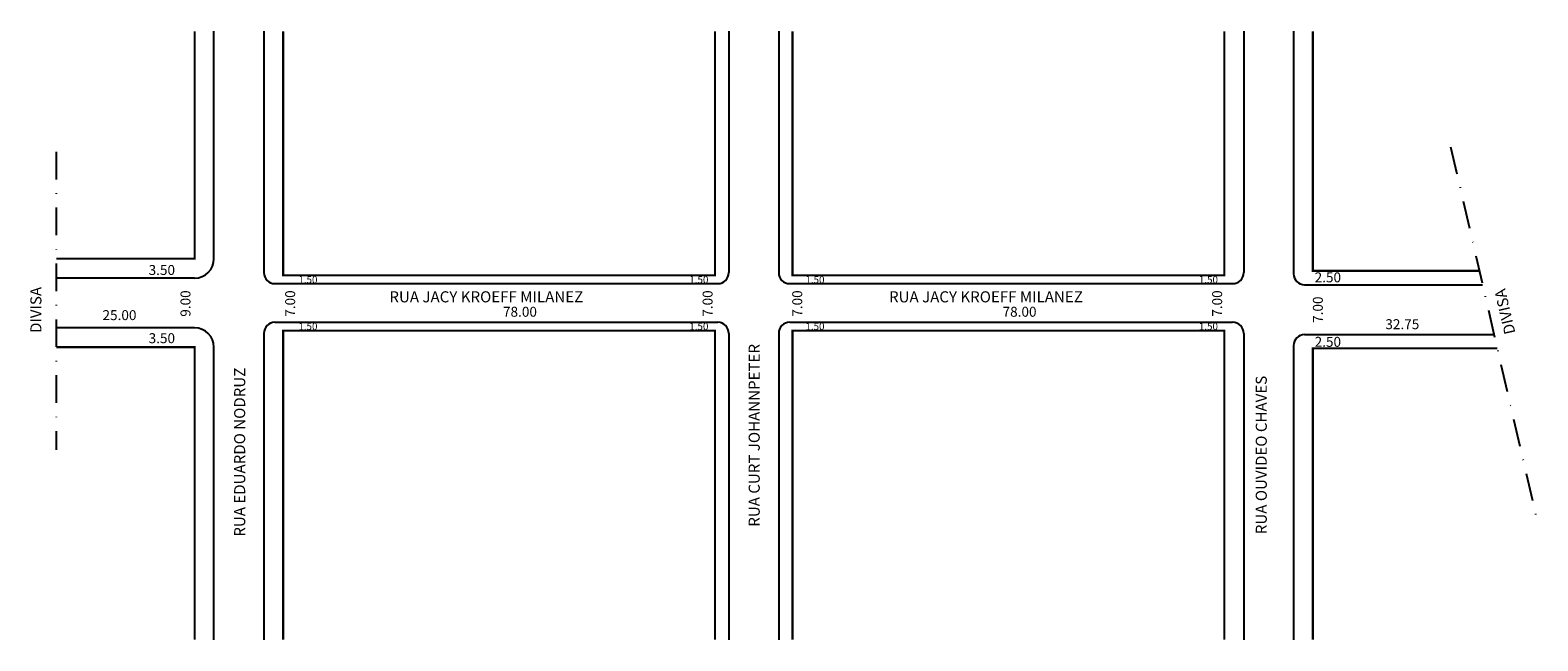
# Model space of a CAD drawing. Extents: x 0 to 272, y -103 to 7.
import ezdxf

# ---------------------------------------------------------------- set-up
doc = ezdxf.new("R2010")
doc.units = 0
doc.header["$MEASUREMENT"] = 0
doc.linetypes.add('DASHDOT', pattern=[1, 0.5, -0.25, 0, -0.25])
doc.layers.get('0').update_dxf_attribs({"linetype": 'CONTINUOUS'})

msp = doc.modelspace()

# ---------------------------------------------------------------- linework, layer by layer
for p, q in [((32.79, -34.35), (32.79, 6.77)), ((41.79, 6.77), (41.79, -36.85)), ((125.79, 6.77), (125.79, -36.85)), ((134.79, 6.77), (134.79, -36.85)), ((218.79, 6.77), (218.79, -36.85)), ((227.79, 6.77), (227.79, -37.06)), ((29.29, -37.85), (4.29, -37.85)), ((43.79, -38.85), (123.79, -38.85)), ((136.79, -38.85), (216.79, -38.85)), ((229.79, -39.06), (261.93, -39.06)), ((43.79, -45.85), (123.79, -45.85)), ((136.79, -45.85), (216.79, -45.85)), ((29.29, -46.85), (4.29, -46.85)), ((41.79, -47.85), (41.79, -103.23)), ((125.79, -47.85), (125.79, -103.23)), ((134.79, -47.85), (134.79, -103.23)), ((218.79, -47.85), (218.79, -103.23)), ((229.79, -48.06), (264, -48.06)), ((32.79, -103.23), (32.79, -50.35)), ((227.79, -50.06), (227.79, -103.23))]:
    msp.add_line(p, q)
at = {"linetype": 'DASHDOT', "ltscale": 10}
for p, q in [((4.29, -15.01), (4.29, -68.89)), ((256.17, -14.13), (271.92, -82.34))]:
    msp.add_line(p, q, dxfattribs=at)
at = {"const_width": 0.4}
for points in [[(4.29, -34.35), (29.29, -34.35), (29.29, 6.77)], [(45.29, 6.77), (45.29, -37.35), (123.29, -37.35), (123.29, 6.77)], [(137.29, 6.77), (137.29, -37.35), (215.29, -37.35), (215.29, 6.77)], [(231.29, 6.77), (231.29, -36.56), (261.35, -36.56)], [(123.29, -103.23), (123.29, -47.35), (45.29, -47.35), (45.29, -103.23)], [(215.29, -103.23), (215.29, -47.35), (137.29, -47.35), (137.29, -103.23)], [(29.29, -103.23), (29.29, -50.35), (4.29, -50.35)], [(264.58, -50.56), (231.29, -50.56), (231.29, -103.23)]]:
    msp.add_lwpolyline(points, dxfattribs=at)
for centre, radius, start, end in [((29.29, -34.35), 3.5, 270, 0), ((43.79, -36.85), 2, 180, 270), ((123.79, -36.85), 2, 270, 360), ((136.79, -36.85), 2, 180, 270), ((216.79, -36.85), 2, 270, 360), ((229.79, -37.06), 2, 180, 270), ((43.79, -47.85), 2, 90, 180), ((123.79, -47.85), 2, 0, 90), ((136.79, -47.85), 2, 90, 180), ((216.79, -47.85), 2, 360, 90), ((29.29, -50.35), 3.5, 0, 90), ((229.79, -50.06), 2, 90, 180)]:
    msp.add_arc(centre, radius, start, end)

# ---------------------------------------------------------------- texts
for s, height, p in [('3.50', 1.8, (20.98, -37.29)), ('1.50', 1.3, (48.03, -38.79)), ('1.50', 1.3, (118.65, -38.79)), ('1.50', 1.3, (139.62, -38.79)), ('1.50', 1.3, (210.69, -38.79)), ('2.50', 1.8, (231.6, -38.62)), ('RUA JACY KROEFF MILANEZ', 2, (64.47, -42.24)), ('RUA JACY KROEFF MILANEZ', 2, (154.72, -42.24)), ('78.00', 1.8, (84.99, -44.84)), ('78.00', 1.8, (175.23, -44.84)), ('25.00', 1.8, (12.65, -45.45)), ('1.50', 1.3, (48.03, -47.23)), ('1.50', 1.3, (118.65, -47.23)), ('1.50', 1.3, (139.62, -47.23)), ('1.50', 1.3, (210.69, -47.23)), ('32.75', 1.8, (244.37, -47.09)), ('3.50', 1.8, (20.98, -49.62)), ('2.50', 1.8, (231.6, -50.28))]:
    msp.add_text(s, height=height).set_placement(p)
for s, height, rotation, p in [('DIVISA', 2, 90, (1.62, -47.78)), ('9.00', 1.8, 90, (28.54, -44.84)), ('7.00', 1.8, 90, (47.45, -44.84)), ('7.00', 1.8, 90, (122.85, -44.84)), ('7.00', 1.8, 90, (139.04, -44.84)), ('7.00', 1.8, 90, (214.89, -44.84)), ('DIVISA', 2, 103, (267.88, -47.76)), ('7.00', 1.8, 90, (233.08, -45.95)), ('RUA CURT JOHANNPETER', 2, 90, (131.37, -82.8)), ('RUA EDUARDO NODRUZ', 2, 90, (38.43, -84.6)), ('RUA OUVIDEO CHAVES', 2, 90, (222.96, -84.15))]:
    msp.add_text(s, height=height, rotation=rotation).set_placement(p)

doc.saveas('drawing.dxf')
